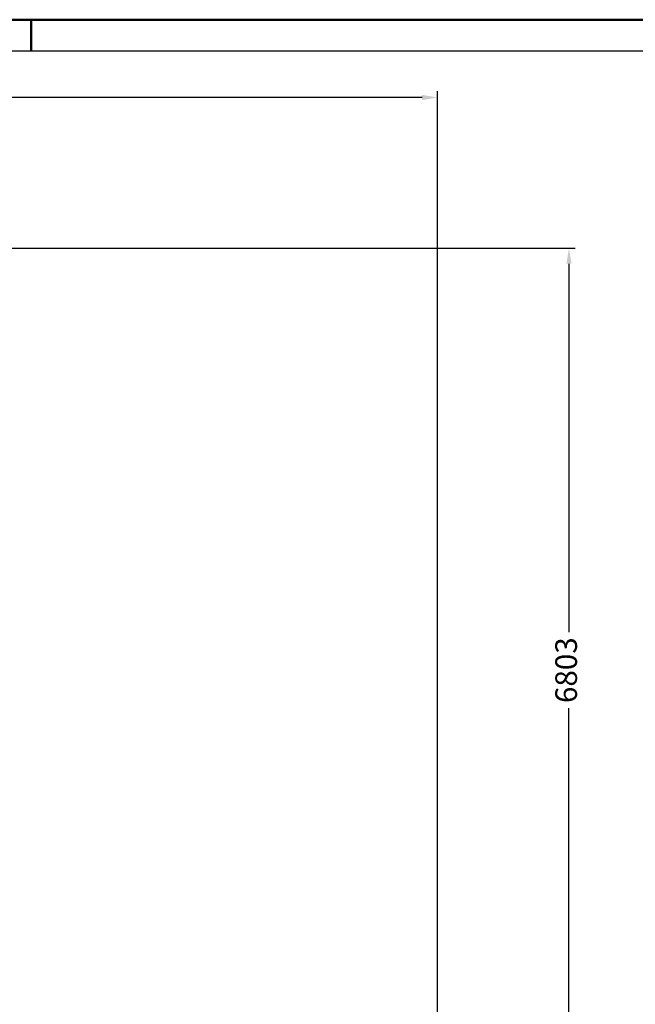
# Model space of a CAD drawing. Units: millimetres. Extents: x 5 to 42055, y -3198 to 26502.
# Drawn here: x 20963 to 25930, y 18564 to 26502 of the extents above; entities that cross this region are included whole.
import ezdxf

# ---------------------------------------------------------------- set-up
doc = ezdxf.new("R2010")
doc.units = ezdxf.units.MM
doc.header["$LTSCALE"] = 50
doc.layers.add('AM_0', color=7, linetype='Continuous', lineweight=50)
doc.layers.add('AM_5', color=3, linetype='Continuous', lineweight=25)
doc.layers.add('FORMATO', color=7, linetype='Continuous')
doc.styles.get("Standard").update_dxf_attribs({"font": 'isocp.shx', "oblique": 10})
doc.dimstyles.new('AM_ISO$0', dxfattribs={"dimtxt": 3.5, "dimasz": 2.5, "dimexe": 1, "dimexo": 1, "dimgap": 1.5, "dimtad": 0, "dimdsep": 46, "dimtxsty": 'Standard', "dimcen": 0, "dimclrd": 256, "dimclre": 256, "dimclrt": 2, "dimadec": 0, "dimazin": 2, "dimtp": 0.1, "dimtm": 0.1, "dimtfac": 0.71, "dimtmove": 0, "dimatfit": 3, "dimfxl": 0, "dimlwd": -1, "dimlwe": -1, "dimarcsym": 0})

# ---------------------------------------------------------------- blocks, each defined once
blk = doc.blocks.new('A1')
at = {"color": 3}
for p, q in [((0, 594), (841, 594)), ((421, 589), (421, 594))]:
    blk.add_line(p, q, dxfattribs=at)
at = {"layer": 'FORMATO', "linetype": 'Continuous'}
blk.add_line((5, 589), (836, 589), dxfattribs=at)
blk = doc.blocks.new('*D83')
at = {"layer": 'AM_5'}
for p, q in [((6421.2, 20101.2), (6421.2, 25924.5)), ((24335.2, 18491.2), (24335.2, 25924.5)), ((6546.2, 25874.5), (15056.8, 25874.5)), ((24210.2, 25874.5), (15699.5, 25874.5))]:
    blk.add_line(p, q, dxfattribs=at)
for points in [[(6546.2, 25895.4), (6546.2, 25853.7), (6421.2, 25874.5)], [(24210.2, 25895.4), (24210.2, 25853.7), (24335.2, 25874.5)]]:
    blk.add_solid(points, dxfattribs=at)
at = {"layer": 'Defpoints', "color": 0}
for p in [(24335.2, 25874.5), (6421.2, 20051.2), (24335.2, 18441.2)]:
    blk.add_point(p, dxfattribs=at)
at = {"layer": 'AM_5', "color": 2, "insert": (15378.2, 25874.5), "char_height": 175, "attachment_point": 5}
blk.add_mtext('17914', dxfattribs=at)
blk = doc.blocks.new('*D104')
at = {"layer": 'AM_5'}
for p, q in [((13451.7, 24659.2), (25444.4, 24659.2)), ((25394.4, 24534.2), (25394.4, 21565.3)), ((25394.4, 17981.2), (25394.4, 20950)), ((24663.2, 17856.2), (25444.4, 17856.2))]:
    blk.add_line(p, q, dxfattribs=at)
for points in [[(25373.6, 24534.2), (25415.3, 24534.2), (25394.4, 24659.2)], [(25373.6, 17981.2), (25415.3, 17981.2), (25394.4, 17856.2)]]:
    blk.add_solid(points, dxfattribs=at)
at = {"layer": 'Defpoints', "color": 0}
for p in [(13401.7, 24659.2), (24613.2, 17856.2), (25394.4, 17856.2)]:
    blk.add_point(p, dxfattribs=at)
at = {"layer": 'AM_5', "color": 2, "insert": (25394.4, 21257.7), "char_height": 175, "attachment_point": 5, "rotation": 90}
blk.add_mtext('6803', dxfattribs=at)

msp = doc.modelspace()

# ---------------------------------------------------------------- block references
at = {"layer": 'AM_0', "lineweight": 0, "xscale": 50, "yscale": 50, "zscale": 50}
msp.add_blockref('A1', (5.259, -3197.949), dxfattribs=at)

# ---------------------------------------------------------------- dimensions: what is measured, and where the dimension line sits
at = {"layer": 'AM_5'}
dim = msp.add_linear_dim(base=(24335.175, 25874.527), p1=(6421.175, 20051.18), p2=(24335.175, 18441.18), dimstyle='AM_ISO$0', override={"dimscale": 50, "dimadec": 2}, dxfattribs=at)
dim.commit()
dim.dimension.update_dxf_attribs({"geometry": '*D83', "text_midpoint": (15378.175, 25874.527)})
dim = msp.add_linear_dim(base=(25394.417, 17856.18), p1=(13401.675, 24659.18), p2=(24613.21, 17856.18), angle=90, dimstyle='AM_ISO$0', override={"dimscale": 50, "dimadec": 2}, dxfattribs=at)
dim.commit()
dim.dimension.update_dxf_attribs({"geometry": '*D104', "text_midpoint": (25394.417, 21257.68)})

doc.saveas('drawing.dxf')
